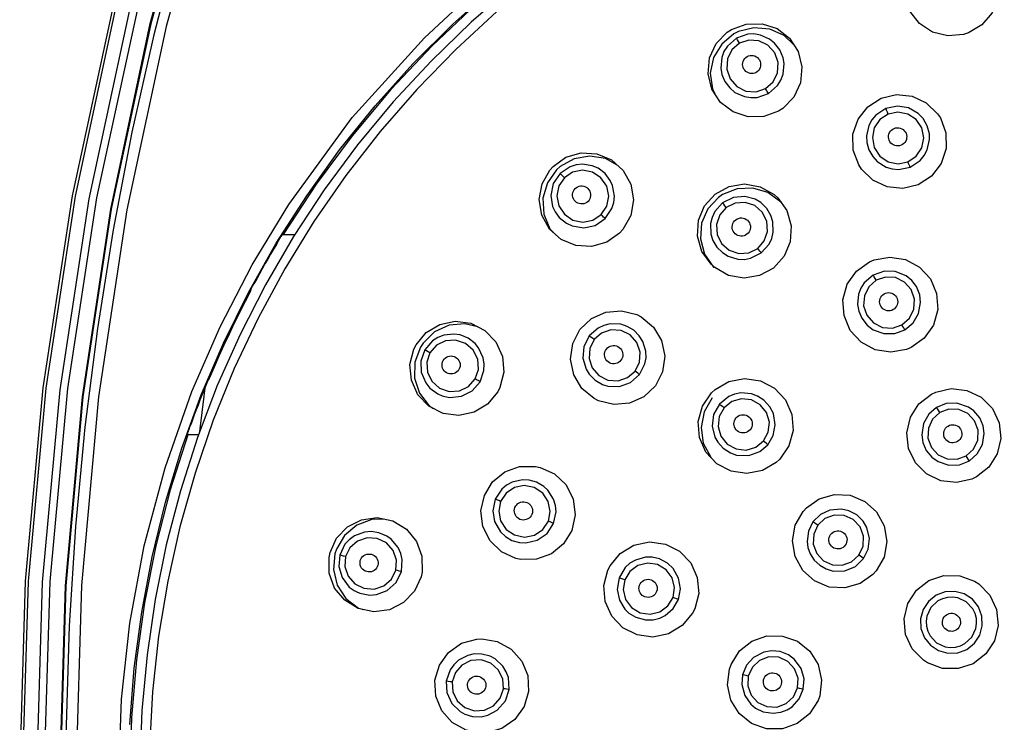
# Model space of a CAD drawing. Units: inches. Extents: x 2.2 to 13.7, y 1.5 to 8.
# Drawn here: x 2.2 to 4.1, y 5.8 to 7.2 of the extents above; entities that cross this region are included whole.
import ezdxf

# ---------------------------------------------------------------- set-up
doc = ezdxf.new("R2010")
doc.units = ezdxf.units.IN
doc.header["$MEASUREMENT"] = 0

msp = doc.modelspace()

# ---------------------------------------------------------------- linework, layer by layer
for points in [[(2.4042, 5.7111), (2.4097, 5.8609), (2.4261, 6.0096), (2.4544, 6.1615), (2.4952, 6.3147), (2.5479, 6.4646), (2.603, 6.5911), (2.6663, 6.7133), (2.7379, 6.8313), (2.8623, 7.0018), (3.0038, 7.1586), (3.1067, 7.2547), (3.2158, 7.3434), (3.3311, 7.4245), (3.449, 7.496), (3.5712, 7.5593), (3.6977, 7.6144), (3.8476, 7.6671), (4.0008, 7.708), (4.1527, 7.7362), (4.3014, 7.7527), (4.4512, 7.7581)], [(2.4966, 3.8339), (2.394, 4.201), (2.3137, 4.5736), (2.2562, 4.9505), (2.2216, 5.3301), (2.21, 5.7111), (2.2216, 6.0921), (2.2562, 6.4718), (2.3137, 6.8486), (2.394, 7.2213), (2.4966, 7.5884)], [(2.5021, 3.8356), (2.3995, 4.2024), (2.3193, 4.5747), (2.2619, 4.9512), (2.2273, 5.3304), (2.2158, 5.7111), (2.2273, 6.0918), (2.2619, 6.4711), (2.3194, 6.8476), (2.3995, 7.2199), (2.5021, 7.5867)], [(2.5285, 3.8438), (2.4263, 4.209), (2.3465, 4.5797), (2.2893, 4.9545), (2.2549, 5.3321), (2.2434, 5.7111), (2.2549, 6.0901), (2.2893, 6.4677), (2.3465, 6.8426), (2.4264, 7.2132), (2.5285, 7.5784)], [(2.5418, 7.5742), (2.4404, 7.2119), (2.361, 6.8445), (2.3036, 6.4702), (2.2689, 6.0916), (2.2573, 5.7111), (2.2689, 5.3307), (2.3036, 4.952), (2.361, 4.5777), (2.4403, 4.2103), (2.5417, 3.848)], [(2.5654, 3.8773), (2.4662, 4.2361), (2.3887, 4.6002), (2.3332, 4.9683), (2.2997, 5.339), (2.2886, 5.7111), (2.2997, 6.0832), (2.3332, 6.454), (2.3887, 6.8221), (2.4662, 7.1862), (2.5654, 7.545)], [(2.5661, 7.5448), (2.467, 7.186), (2.3895, 6.8219), (2.3339, 6.4539), (2.3005, 6.0832), (2.2893, 5.7111), (2.3005, 5.3391), (2.3339, 4.9683), (2.3895, 4.6003), (2.467, 4.2362), (2.5661, 3.8775)], [(2.5767, 7.5415), (2.5219, 7.3538), (2.4731, 7.1644), (2.4303, 6.9735), (2.3935, 6.7815), (2.3627, 6.5883), (2.3381, 6.3943), (2.3196, 6.1996), (2.3073, 6.0044), (2.3012, 5.8089), (2.3012, 5.6133), (2.3073, 5.4179), (2.3196, 5.2227), (2.3381, 5.028), (2.3627, 4.8339), (2.3935, 4.6408), (2.4303, 4.4487), (2.4731, 4.2579), (2.5219, 4.0685), (2.5767, 3.8807)], [(2.5955, 7.5357), (2.4972, 7.1806), (2.4204, 6.8207), (2.3649, 6.4542), (2.3312, 6.0835), (2.32, 5.7111), (2.3312, 5.3387), (2.3649, 4.968), (2.4204, 4.6015), (2.4972, 4.2416), (2.5955, 3.8865)], [(3.3896, 7.4355), (3.2908, 7.3707), (3.1959, 7.3001), (3.1053, 7.2241), (3.0193, 7.143), (2.9382, 7.057), (2.8622, 6.9664), (2.7917, 6.8715), (2.7268, 6.7727)], [(4.0138, 7.3435), (4.0446, 7.3464), (4.0747, 7.3389), (4.1005, 7.322), (4.1194, 7.2974), (4.1291, 7.2679), (4.1285, 7.2368), (4.1175, 7.2076), (4.0975, 7.1838), (4.0709, 7.168), (4.0617, 7.165), (4.0308, 7.1621), (4.0008, 7.1695), (3.9749, 7.1864), (3.956, 7.211), (3.9463, 7.2406), (3.947, 7.2717), (3.9579, 7.3008), (3.9779, 7.3247), (4.0046, 7.3405), (4.0138, 7.3435)], [(2.4263, 5.8109), (2.4348, 5.9214), (2.4493, 6.0312), (2.4698, 6.14), (2.4961, 6.2476), (2.5283, 6.3535), (2.5663, 6.4576), (2.6099, 6.5594), (2.659, 6.6587), (2.7134, 6.7552), (2.773, 6.8485), (2.8376, 6.9385), (2.907, 7.0247), (2.9811, 7.1071), (3.0595, 7.1853), (3.1421, 7.2591)], [(3.1786, 7.2609), (3.0958, 7.1891), (3.0171, 7.1129), (2.9427, 7.0325), (2.8728, 6.9481), (2.8076, 6.8601), (2.7474, 6.7686), (2.6921, 6.674), (2.6422, 6.5765), (2.5976, 6.4764), (2.5586, 6.374), (2.5252, 6.2697), (2.4976, 6.1637), (2.4758, 6.0563), (2.4599, 5.9479), (2.4499, 5.8388), (2.446, 5.7294)], [(3.1459, 7.21), (3.0653, 7.1358), (2.9889, 7.0573), (2.9169, 6.9747), (2.8497, 6.8882), (2.7872, 6.7982), (2.7299, 6.7049), (2.6778, 6.6086), (2.631, 6.5095), (2.5898, 6.408), (2.5542, 6.3045), (2.5244, 6.199), (2.5005, 6.0922), (2.4824, 5.9841), (2.4704, 5.8753), (2.4644, 5.7659)], [(3.6062, 7.1747), (3.6352, 7.1854), (3.6662, 7.186), (3.6956, 7.1764), (3.7202, 7.1575), (3.7372, 7.1315), (3.7446, 7.1012), (3.7416, 7.0702), (3.7284, 7.0421), (3.7068, 7.0199), (3.6986, 7.0146), (3.6696, 7.0038), (3.6387, 7.0032), (3.6093, 7.0129), (3.5847, 7.0318), (3.5677, 7.0578), (3.5603, 7.088), (3.5633, 7.119), (3.5764, 7.1472), (3.5981, 7.1694), (3.6062, 7.1747)], [(3.7286, 7.1447), (3.7097, 7.1627), (3.6813, 7.1755), (3.6501, 7.1783), (3.6199, 7.1705), (3.6112, 7.1661), (3.5872, 7.1462), (3.5711, 7.1195), (3.5647, 7.0891), (3.5688, 7.0581), (3.5733, 7.0492)], [(3.6787, 7.0492), (3.6964, 7.0647), (3.703, 7.0751), (3.7075, 7.087), (3.7094, 7.1083), (3.7076, 7.119), (3.7012, 7.1346), (3.6906, 7.1482), (3.6809, 7.1559), (3.6631, 7.1639), (3.6504, 7.1659), (3.6383, 7.1654), (3.616, 7.1578)], [(3.616, 7.1578), (3.5982, 7.1423), (3.5916, 7.1318), (3.5871, 7.12), (3.5852, 7.0991), (3.5875, 7.0862), (3.5935, 7.0724), (3.6028, 7.06), (3.6131, 7.0514), (3.6315, 7.0431), (3.6441, 7.0411), (3.6564, 7.0416), (3.6787, 7.0492)], [(3.6219, 7.1476), (3.6072, 7.1347), (3.5984, 7.117), (3.5971, 7.0972), (3.6035, 7.0781), (3.6166, 7.0629), (3.6346, 7.0539), (3.6545, 7.0525), (3.6731, 7.0588)], [(3.6219, 7.1476), (3.6198, 7.1512), (3.6178, 7.1545), (3.6165, 7.1568), (3.616, 7.1578)], [(3.6731, 7.0588), (3.6879, 7.0718), (3.6966, 7.0898), (3.6978, 7.1098), (3.6912, 7.1288), (3.6779, 7.1438), (3.66, 7.1526), (3.6403, 7.1538), (3.6219, 7.1476)], [(3.6548, 7.0906), (3.652, 7.0893), (3.649, 7.0885), (3.6459, 7.0883), (3.6428, 7.0885), (3.6399, 7.0894), (3.6371, 7.0907), (3.6345, 7.0925), (3.6323, 7.0947), (3.6306, 7.0972), (3.6292, 7.1001), (3.6284, 7.1031), (3.6281, 7.1061), (3.6284, 7.1092), (3.6292, 7.1122), (3.6305, 7.115), (3.6322, 7.1175), (3.6344, 7.1197), (3.6369, 7.1215), (3.6397, 7.1228), (3.6427, 7.1236), (3.6458, 7.1238), (3.6488, 7.1236), (3.6518, 7.1228), (3.6546, 7.1214), (3.6571, 7.1196), (3.6593, 7.1174), (3.6611, 7.1149), (3.6624, 7.1121), (3.6633, 7.1091), (3.6635, 7.106), (3.6633, 7.1029), (3.6625, 7.0999), (3.6612, 7.0971), (3.6595, 7.0946), (3.6573, 7.0924), (3.6548, 7.0906)], [(3.6786, 7.0492), (3.6778, 7.0508), (3.6764, 7.0531), (3.6748, 7.0559), (3.6731, 7.0588)], [(3.8559, 6.9089), (3.8451, 6.938), (3.8446, 6.9691), (3.8545, 6.9986), (3.8735, 7.0232), (3.8996, 7.04), (3.9297, 7.0472), (3.9604, 7.0442), (3.9885, 7.0311), (4.0107, 7.0094), (4.016, 7.0013), (4.0268, 6.9721), (4.0273, 6.941), (4.0174, 6.9115), (3.9984, 6.8869), (3.9723, 6.8701), (3.9422, 6.8629), (3.9115, 6.866), (3.8834, 6.879), (3.8612, 6.9007), (3.8559, 6.9089)], [(3.9091, 7.0198), (3.8895, 7.0068), (3.8817, 6.9974), (3.8757, 6.9863), (3.8711, 6.9661), (3.8717, 6.953), (3.8758, 6.9386), (3.8833, 6.9253), (3.8923, 6.9155), (3.9094, 6.9049), (3.9215, 6.9013), (3.9338, 6.9002), (3.9567, 6.9049)], [(3.9567, 6.9049), (3.9763, 6.9178), (3.9842, 6.9273), (3.9902, 6.9384), (3.9948, 6.9589), (3.9944, 6.9699), (3.9901, 6.986), (3.982, 7.0001), (3.9728, 7.0098), (3.9535, 7.0209), (3.932, 7.0245), (3.9091, 7.0198)], [(3.9136, 7.0089), (3.9121, 7.0127), (3.9106, 7.0163), (3.9096, 7.0187), (3.9091, 7.0198)], [(3.9524, 6.9152), (3.9687, 6.9262), (3.9797, 6.9426), (3.9834, 6.9621), (3.9795, 6.9815), (3.9684, 6.998), (3.952, 7.0089), (3.9327, 7.0127), (3.9136, 7.0089)], [(3.9136, 7.0089), (3.8975, 6.9981), (3.8865, 6.9818), (3.8826, 6.9625), (3.8864, 6.943), (3.8974, 6.9264), (3.9138, 6.9153), (3.9332, 6.9114), (3.9524, 6.9152)], [(3.9391, 6.9475), (3.9361, 6.9466), (3.933, 6.9462), (3.9299, 6.9463), (3.9268, 6.947), (3.924, 6.9482), (3.9213, 6.9499), (3.919, 6.952), (3.9171, 6.9545), (3.9157, 6.9573), (3.9147, 6.9603), (3.9143, 6.9634), (3.9144, 6.9665), (3.9151, 6.9696), (3.9163, 6.9725), (3.918, 6.9751), (3.9201, 6.9774), (3.9226, 6.9793), (3.9253, 6.9808), (3.9283, 6.9817), (3.9314, 6.9821), (3.9345, 6.9819), (3.9375, 6.9813), (3.9404, 6.9801), (3.943, 6.9784), (3.9453, 6.9762), (3.9473, 6.9738), (3.9487, 6.971), (3.9496, 6.968), (3.9501, 6.9649), (3.9499, 6.9617), (3.9493, 6.9587), (3.9481, 6.9558), (3.9464, 6.9532), (3.9443, 6.9509), (3.9418, 6.949), (3.9391, 6.9475)], [(3.2562, 6.9061), (3.2815, 6.924), (3.3112, 6.9326), (3.3421, 6.9309), (3.3707, 6.919), (3.3939, 6.8983), (3.4089, 6.871), (3.414, 6.8403), (3.4086, 6.8096), (3.3934, 6.7826), (3.3869, 6.7754), (3.3617, 6.7575), (3.332, 6.7489), (3.3011, 6.7506), (3.2724, 6.7625), (3.2493, 6.7832), (3.2343, 6.8105), (3.2292, 6.8412), (3.2346, 6.8719), (3.2498, 6.8989), (3.2562, 6.9061)], [(3.3822, 6.9088), (3.3593, 6.9213), (3.3285, 6.9264), (3.2977, 6.9209), (3.2705, 6.9057), (3.2632, 6.8991), (3.2452, 6.8737), (3.2365, 6.8438), (3.2383, 6.8127), (3.2502, 6.7839), (3.2569, 6.7764)], [(3.9567, 6.9049), (3.9561, 6.9064), (3.9551, 6.909), (3.9538, 6.9121), (3.9524, 6.9152)], [(3.3586, 6.8037), (3.3718, 6.8232), (3.3755, 6.835), (3.3768, 6.8476), (3.3731, 6.8687), (3.3686, 6.8785), (3.3583, 6.892), (3.3446, 6.9024), (3.3332, 6.9073), (3.314, 6.9104), (3.3014, 6.9091), (3.2896, 6.9055), (3.27, 6.8923)], [(3.3508, 6.8115), (3.3617, 6.8279), (3.3655, 6.8475), (3.3615, 6.8671), (3.3502, 6.8838), (3.3335, 6.8949), (3.3139, 6.8987), (3.2945, 6.8948), (3.2784, 6.884)], [(3.27, 6.8923), (3.2568, 6.8727), (3.2519, 6.8487), (3.2555, 6.8277), (3.2603, 6.8171), (3.2684, 6.806), (3.2825, 6.7945), (3.2937, 6.7892), (3.3167, 6.7856), (3.3389, 6.7904), (3.3586, 6.8037)], [(3.2784, 6.884), (3.2675, 6.8678), (3.2636, 6.8484), (3.2675, 6.8289), (3.2785, 6.8121), (3.2952, 6.8008), (3.3148, 6.7968), (3.3344, 6.8006), (3.3508, 6.8115)], [(3.2784, 6.884), (3.2754, 6.8869), (3.2727, 6.8897), (3.2708, 6.8916), (3.27, 6.8923)], [(3.3249, 6.8375), (3.3225, 6.8355), (3.3198, 6.834), (3.3169, 6.8329), (3.3139, 6.8324), (3.3108, 6.8324), (3.3077, 6.833), (3.3048, 6.834), (3.3022, 6.8356), (3.2998, 6.8376), (3.2978, 6.84), (3.2962, 6.8427), (3.2951, 6.8456), (3.2946, 6.8486), (3.2946, 6.8517), (3.2951, 6.8548), (3.2961, 6.8577), (3.2977, 6.8603), (3.2996, 6.8627), (3.302, 6.8647), (3.3047, 6.8662), (3.3076, 6.8672), (3.3106, 6.8678), (3.3137, 6.8677), (3.3167, 6.8672), (3.3197, 6.8661), (3.3223, 6.8646), (3.3247, 6.8626), (3.3267, 6.8602), (3.3283, 6.8575), (3.3294, 6.8546), (3.3299, 6.8515), (3.3299, 6.8484), (3.3294, 6.8454), (3.3284, 6.8425), (3.3268, 6.8398), (3.3249, 6.8375)], [(3.5662, 6.714), (3.5482, 6.7394), (3.5397, 6.7693), (3.5416, 6.8003), (3.5536, 6.8289), (3.5744, 6.8519), (3.6016, 6.8667), (3.6321, 6.8717), (3.6626, 6.8663), (3.6897, 6.8511), (3.6969, 6.8446), (3.7149, 6.8193), (3.7234, 6.7894), (3.7215, 6.7583), (3.7095, 6.7297), (3.6887, 6.7067), (3.6615, 6.6919), (3.631, 6.6869), (3.6005, 6.6923), (3.5734, 6.7075), (3.5662, 6.714)], [(3.7025, 6.8367), (3.6778, 6.8548), (3.6483, 6.8637), (3.6174, 6.8624), (3.5888, 6.8509), (3.5808, 6.8454)], [(3.5808, 6.8454), (3.5599, 6.8228), (3.5475, 6.7946), (3.5452, 6.7638), (3.5533, 6.7341), (3.5707, 6.7086), (3.5715, 6.7081)], [(3.6646, 6.7362), (3.6801, 6.7538), (3.6853, 6.7649), (3.6882, 6.7773), (3.6876, 6.7973), (3.6836, 6.81), (3.6759, 6.8232), (3.6639, 6.8351), (3.6529, 6.8417), (3.6327, 6.8473), (3.61, 6.8454), (3.5889, 6.8349)], [(3.5889, 6.8349), (3.5733, 6.8173), (3.5682, 6.8061), (3.5653, 6.7939), (3.5661, 6.7732), (3.57, 6.7607), (3.5777, 6.7479), (3.5884, 6.7369), (3.5996, 6.7299), (3.6189, 6.724), (3.6315, 6.7236), (3.6436, 6.7258), (3.6646, 6.7362)], [(3.5961, 6.8256), (3.5833, 6.811), (3.5769, 6.7924), (3.5781, 6.7727), (3.5868, 6.7549), (3.6017, 6.7417), (3.6205, 6.7352), (3.6402, 6.7365), (3.6578, 6.7451)], [(3.5961, 6.8256), (3.5935, 6.8288), (3.5912, 6.8319), (3.5896, 6.834), (3.5889, 6.8349)], [(3.6578, 6.7451), (3.6707, 6.7599), (3.677, 6.7786), (3.6756, 6.7984), (3.6667, 6.8162), (3.6518, 6.8292), (3.6331, 6.8355), (3.6135, 6.8342), (3.5961, 6.8256)], [(3.3586, 6.8037), (3.3574, 6.8049), (3.3555, 6.8068), (3.3532, 6.8092), (3.3508, 6.8115)], [(3.6365, 6.7729), (3.6339, 6.7712), (3.631, 6.77), (3.628, 6.7693), (3.6248, 6.7692), (3.6218, 6.7696), (3.6188, 6.7706), (3.616, 6.772), (3.6135, 6.7739), (3.6114, 6.7762), (3.6097, 6.7789), (3.6085, 6.7818), (3.6078, 6.7848), (3.6077, 6.788), (3.6081, 6.791), (3.609, 6.794), (3.6104, 6.7968), (3.6123, 6.7993), (3.6146, 6.8014), (3.6172, 6.8031), (3.6201, 6.8042), (3.6232, 6.8049), (3.6263, 6.805), (3.6294, 6.8046), (3.6324, 6.8037), (3.6351, 6.8022), (3.6376, 6.8003), (3.6397, 6.798), (3.6414, 6.7954), (3.6426, 6.7925), (3.6433, 6.7894), (3.6435, 6.7863), (3.6431, 6.7832), (3.6421, 6.7802), (3.6407, 6.7774), (3.6388, 6.775), (3.6365, 6.7729)], [(2.7135, 6.7531), (2.7185, 6.7614), (2.7224, 6.7676), (2.7249, 6.7715), (2.7256, 6.7725), (2.7258, 6.7728)], [(2.7258, 6.7728), (2.7268, 6.7727)], [(2.7268, 6.7728), (2.7499, 6.7728)], [(2.7135, 6.7531), (2.7078, 6.7436), (2.7022, 6.734), (2.6966, 6.7244), (2.6911, 6.7148), (2.6856, 6.7052), (2.6802, 6.6955), (2.6749, 6.6858), (2.6696, 6.676)], [(3.6646, 6.7362), (3.6636, 6.7376), (3.6619, 6.7397), (3.6599, 6.7424), (3.6578, 6.7451)], [(3.9498, 6.5471), (3.919, 6.5415), (3.8881, 6.5464), (3.8605, 6.5612), (3.8393, 6.5844), (3.827, 6.6133), (3.825, 6.6446), (3.8335, 6.6748), (3.8515, 6.7005), (3.877, 6.7188), (3.8859, 6.7226), (3.9168, 6.7282), (3.9477, 6.7234), (3.9753, 6.7085), (3.9964, 6.6854), (4.0087, 6.6565), (4.0108, 6.6251), (4.0023, 6.5949), (3.9843, 6.5692), (3.9588, 6.5509), (3.9498, 6.5471)], [(3.8844, 6.6929), (3.8666, 6.6775), (3.86, 6.6671), (3.8556, 6.6554), (3.8536, 6.6349), (3.856, 6.622), (3.8618, 6.6083), (3.8726, 6.5946), (3.8845, 6.5856), (3.9053, 6.5781), (3.9267, 6.5783), (3.9464, 6.5855)], [(3.8902, 6.6828), (3.8756, 6.67), (3.8669, 6.6524), (3.8655, 6.6328), (3.8718, 6.614), (3.8848, 6.5991), (3.9025, 6.5903), (3.9222, 6.589), (3.9407, 6.5953)], [(3.9464, 6.5855), (3.9625, 6.5989), (3.9733, 6.6173), (3.9772, 6.6391), (3.9755, 6.6539), (3.9689, 6.6702), (3.9598, 6.6823), (3.9491, 6.6911), (3.9273, 6.7), (3.9066, 6.7006), (3.8844, 6.6929)], [(3.8902, 6.6828), (3.8882, 6.6863), (3.8863, 6.6896), (3.885, 6.6919), (3.8844, 6.6929)], [(3.9407, 6.5953), (3.9554, 6.6082), (3.9641, 6.6259), (3.9654, 6.6456), (3.959, 6.6643), (3.9459, 6.6792), (3.9282, 6.6878), (3.9086, 6.6891), (3.8902, 6.6828)], [(2.6634, 6.6643), (2.6638, 6.6651), (2.665, 6.6675), (2.6668, 6.6708), (2.6681, 6.6734), (2.6696, 6.676)], [(2.6635, 6.6623), (2.6634, 6.6643)], [(2.6635, 6.6623), (2.6524, 6.6412), (2.6416, 6.62), (2.631, 6.5986), (2.6207, 6.5771), (2.6107, 6.5555), (2.6009, 6.5338), (2.5913, 6.512), (2.582, 6.49)], [(3.9235, 6.6251), (3.9207, 6.6237), (3.9177, 6.623), (3.9146, 6.6227), (3.9115, 6.623), (3.9085, 6.6238), (3.9057, 6.6251), (3.9031, 6.6269), (3.9009, 6.6291), (3.8991, 6.6317), (3.8978, 6.6345), (3.897, 6.6375), (3.8967, 6.6406), (3.897, 6.6437), (3.8978, 6.6467), (3.8991, 6.6495), (3.9009, 6.6521), (3.9031, 6.6543), (3.9056, 6.6561), (3.9085, 6.6574), (3.9115, 6.6582), (3.9146, 6.6585), (3.9177, 6.6582), (3.9207, 6.6574), (3.9235, 6.6561), (3.926, 6.6543), (3.9282, 6.652), (3.93, 6.6495), (3.9314, 6.6467), (3.9322, 6.6436), (3.9325, 6.6405), (3.9322, 6.6374), (3.9314, 6.6344), (3.9301, 6.6316), (3.9283, 6.629), (3.9261, 6.6268), (3.9235, 6.6251)], [(3.3368, 6.4507), (3.3129, 6.4706), (3.2969, 6.4973), (3.2907, 6.5278), (3.2949, 6.5585), (3.309, 6.5861), (3.3315, 6.6075), (3.3597, 6.6202), (3.3905, 6.6229), (3.4205, 6.6152), (3.4292, 6.6108), (3.4531, 6.5909), (3.4691, 6.5643), (3.4754, 6.5338), (3.4711, 6.503), (3.457, 6.4754), (3.4346, 6.4541), (3.4064, 6.4414), (3.3755, 6.4387), (3.3455, 6.4463), (3.3368, 6.4507)], [(2.9877, 6.5561), (3.0074, 6.5799), (3.0339, 6.5959), (3.0642, 6.6022), (3.0949, 6.5982), (3.1227, 6.5842), (3.1442, 6.5617), (3.1571, 6.5333), (3.1598, 6.5024), (3.1521, 6.4723), (3.1477, 6.4637), (3.128, 6.4399), (3.1015, 6.4239), (3.0712, 6.4176), (3.0405, 6.4216), (3.0127, 6.4356), (2.9912, 6.4581), (2.9783, 6.4864), (2.9756, 6.5174), (2.9833, 6.5475), (2.9877, 6.5561)], [(3.1086, 6.5913), (3.0833, 6.5975), (3.0522, 6.5944), (3.0239, 6.5812), (3.0015, 6.5593), (2.9962, 6.5512), (2.9854, 6.5219), (2.9848, 6.4908), (2.9945, 6.4612), (3.0135, 6.4365), (3.0219, 6.431)], [(3.4261, 6.4977), (3.4366, 6.5187), (3.4387, 6.5308), (3.4383, 6.5435), (3.4325, 6.5627), (3.4254, 6.5739), (3.4145, 6.5847), (3.4016, 6.5923), (3.3892, 6.5963), (3.3685, 6.597), (3.3562, 6.5941), (3.345, 6.589), (3.3274, 6.5734)], [(3.9464, 6.5855), (3.9455, 6.5869), (3.9442, 6.5893), (3.9425, 6.5922), (3.9407, 6.5953)], [(3.1131, 6.4837), (3.1207, 6.5059), (3.1213, 6.5183), (3.1192, 6.5308), (3.1102, 6.5502), (3.1033, 6.5586), (3.0899, 6.5689), (3.074, 6.5754), (3.0617, 6.5772), (3.0423, 6.5752), (3.0305, 6.5707), (3.0201, 6.5641), (3.0046, 6.5463)], [(3.3274, 6.5734), (3.3169, 6.5523), (3.315, 6.5296), (3.321, 6.5085), (3.3272, 6.4985), (3.3388, 6.4866), (3.3532, 6.4783), (3.364, 6.4749), (3.3869, 6.4744), (3.4084, 6.4821), (3.4261, 6.4977)], [(3.3368, 6.5663), (3.3335, 6.5688), (3.3304, 6.5711), (3.3283, 6.5727), (3.3274, 6.5734)], [(3.4172, 6.5045), (3.4258, 6.5221), (3.4271, 6.5418), (3.4206, 6.5606), (3.4075, 6.5755), (3.3896, 6.5842), (3.3699, 6.5854), (3.3514, 6.5791), (3.3368, 6.5663)], [(3.1035, 6.4892), (3.1098, 6.5079), (3.1084, 6.5278), (3.0994, 6.5457), (3.0842, 6.5589), (3.0652, 6.5652), (3.0453, 6.5639), (3.0276, 6.5551), (3.0148, 6.5405)], [(3.3368, 6.5663), (3.3282, 6.5488), (3.3268, 6.5293), (3.3331, 6.5106), (3.3462, 6.4956), (3.3639, 6.4867), (3.3837, 6.4853), (3.4025, 6.4917), (3.4172, 6.5045)], [(3.3895, 6.5258), (3.3874, 6.5235), (3.3849, 6.5216), (3.3821, 6.5202), (3.3792, 6.5193), (3.3761, 6.5189), (3.3729, 6.519), (3.3699, 6.5197), (3.367, 6.5209), (3.3643, 6.5226), (3.362, 6.5247), (3.3601, 6.5272), (3.3587, 6.53), (3.3577, 6.5329), (3.3573, 6.536), (3.3574, 6.5392), (3.3581, 6.5422), (3.3593, 6.5451), (3.3609, 6.5477), (3.363, 6.55), (3.3655, 6.5519), (3.3683, 6.5533), (3.3713, 6.5543), (3.3744, 6.5546), (3.3775, 6.5545), (3.3806, 6.5538), (3.3834, 6.5526), (3.3861, 6.5509), (3.3884, 6.5488), (3.3903, 6.5463), (3.3918, 6.5436), (3.3927, 6.5406), (3.3931, 6.5375), (3.393, 6.5344), (3.3923, 6.5313), (3.3912, 6.5284), (3.3895, 6.5258)], [(3.0046, 6.5463), (2.9969, 6.5241), (2.9977, 6.5023), (3.0064, 6.4814), (3.0147, 6.4711), (3.0304, 6.4597), (3.039, 6.456), (3.0442, 6.4545), (3.0541, 6.4529), (3.0769, 6.4552), (3.0975, 6.4658), (3.1131, 6.4837)], [(3.0148, 6.5405), (3.0111, 6.5425), (3.0078, 6.5445), (3.0055, 6.5458), (3.0046, 6.5463)], [(3.0148, 6.5405), (3.0085, 6.522), (3.0097, 6.5023), (3.0185, 6.4844), (3.0335, 6.4711), (3.0526, 6.4645), (3.0726, 6.4657), (3.0905, 6.4744), (3.1035, 6.4892)], [(3.0717, 6.5076), (3.0699, 6.505), (3.0678, 6.5029), (3.0652, 6.5011), (3.0624, 6.4998), (3.0594, 6.4991), (3.0564, 6.4988), (3.0533, 6.4991), (3.0503, 6.4999), (3.0474, 6.5012), (3.0449, 6.503), (3.0427, 6.5052), (3.0409, 6.5077), (3.0396, 6.5105), (3.0388, 6.5135), (3.0385, 6.5166), (3.0387, 6.5196), (3.0395, 6.5226), (3.0408, 6.5254), (3.0426, 6.5279), (3.0448, 6.5301), (3.0473, 6.5318), (3.0501, 6.5331), (3.0531, 6.5339), (3.0562, 6.5342), (3.0593, 6.5339), (3.0623, 6.5331), (3.0651, 6.5318), (3.0676, 6.53), (3.0698, 6.5278), (3.0716, 6.5253), (3.073, 6.5225), (3.0738, 6.5195), (3.074, 6.5164), (3.0738, 6.5133), (3.073, 6.5104), (3.0717, 6.5076)], [(2.582, 6.49), (2.5801, 6.4881)], [(3.4261, 6.4977), (3.4248, 6.4987), (3.4226, 6.5004), (3.4199, 6.5024), (3.4172, 6.5045)], [(3.6941, 6.3252), (3.6671, 6.3094), (3.6364, 6.3034), (3.6054, 6.3079), (3.5776, 6.3224), (3.5561, 6.3454), (3.5435, 6.3741), (3.5411, 6.4054), (3.5493, 6.4358), (3.5669, 6.4616), (3.5741, 6.4683), (3.6011, 6.4841), (3.6319, 6.4901), (3.6629, 6.4856), (3.6906, 6.4711), (3.7121, 6.4481), (3.7247, 6.4194), (3.7271, 6.388), (3.719, 6.3577), (3.7013, 6.3319), (3.6941, 6.3252)], [(2.5751, 6.4763), (2.5712, 6.4667), (2.5674, 6.4571), (2.5636, 6.4475), (2.5599, 6.4379), (2.5562, 6.4283), (2.5526, 6.4186), (2.549, 6.4089), (2.5455, 6.3992)], [(2.5731, 6.4712), (2.571, 6.4551), (2.5633, 6.3912), (2.5627, 6.3851)], [(2.5801, 6.4881), (2.5798, 6.4874), (2.579, 6.4856), (2.5778, 6.4828), (2.5763, 6.4792), (2.5751, 6.4763)], [(3.1131, 6.4837), (3.1116, 6.4846), (3.1092, 6.4859), (3.1064, 6.4876), (3.1035, 6.4892)], [(3.5684, 6.4519), (3.5525, 6.4248), (3.5465, 6.3941), (3.551, 6.363), (3.5655, 6.3353)], [(3.6777, 6.3601), (3.6883, 6.3782), (3.6922, 6.3992), (3.6885, 6.421), (3.6817, 6.4343), (3.67, 6.4474), (3.6575, 6.4555), (3.6453, 6.46), (3.6247, 6.4617), (3.6123, 6.4593), (3.601, 6.4546), (3.5827, 6.4398)], [(4.0779, 6.2926), (4.0477, 6.2857), (4.0169, 6.2892), (3.989, 6.3027), (3.9671, 6.3247), (3.9537, 6.3527), (3.9503, 6.3836), (3.9574, 6.4138), (3.9741, 6.44), (3.9985, 6.4591), (4.0072, 6.4633), (4.0374, 6.4702), (4.0682, 6.4667), (4.0962, 6.4532), (4.1181, 6.4312), (4.1314, 6.4032), (4.1348, 6.3723), (4.1277, 6.3421), (4.1111, 6.3159), (4.0867, 6.2968), (4.0779, 6.2926)], [(3.5827, 6.4398), (3.5713, 6.4193), (3.5684, 6.3961), (3.5737, 6.3749), (3.5793, 6.3649), (3.5897, 6.3533), (3.6045, 6.3438), (3.6158, 6.3398), (3.6402, 6.3389), (3.6616, 6.3465), (3.6777, 6.3601)], [(3.5917, 6.4323), (3.5824, 6.4153), (3.5802, 6.3958), (3.5856, 6.3769), (3.5979, 6.3614), (3.6152, 6.3518), (3.6349, 6.3496), (3.6539, 6.3552), (3.6691, 6.3674)], [(3.5917, 6.4323), (3.5886, 6.4349), (3.5857, 6.4373), (3.5837, 6.4391), (3.5827, 6.4398)], [(3.6691, 6.3674), (3.6785, 6.3845), (3.6806, 6.4042), (3.6751, 6.4231), (3.6626, 6.4385), (3.6453, 6.448), (3.6257, 6.45), (3.6069, 6.4445), (3.5917, 6.4323)], [(4.0087, 6.4332), (3.9933, 6.4197), (3.9832, 6.4018), (3.9795, 6.3795), (3.9816, 6.3647), (3.9885, 6.3487), (3.9995, 6.3354), (4.0116, 6.3268), (4.0326, 6.3199), (4.0536, 6.3207), (4.0729, 6.3284)], [(4.0729, 6.3284), (4.0885, 6.342), (4.0988, 6.3604), (4.1022, 6.3822), (4.1, 6.3969), (4.0932, 6.4128), (4.0818, 6.4265), (4.0713, 6.434), (4.0482, 6.4417), (4.0272, 6.4407), (4.0087, 6.4332)], [(4.0149, 6.4232), (4.0128, 6.4266), (4.0108, 6.4298), (4.0094, 6.4321), (4.0087, 6.4332)], [(3.6428, 6.3895), (3.6406, 6.3873), (3.638, 6.3855), (3.6352, 6.3842), (3.6322, 6.3834), (3.6291, 6.3831), (3.626, 6.3834), (3.623, 6.3842), (3.6202, 6.3855), (3.6176, 6.3873), (3.6154, 6.3895), (3.6136, 6.3921), (3.6123, 6.3949), (3.6115, 6.3979), (3.6112, 6.401), (3.6114, 6.4041), (3.6122, 6.4071), (3.6136, 6.4099), (3.6153, 6.4125), (3.6175, 6.4147), (3.6201, 6.4165), (3.6229, 6.4178), (3.6259, 6.4186), (3.629, 6.4188), (3.6321, 6.4186), (3.6351, 6.4178), (3.638, 6.4164), (3.6405, 6.4146), (3.6427, 6.4124), (3.6445, 6.4099), (3.6459, 6.4071), (3.6467, 6.4041), (3.6469, 6.401), (3.6467, 6.3978), (3.6459, 6.3948), (3.6446, 6.392), (3.6428, 6.3895)], [(4.0149, 6.4232), (4.0007, 6.4101), (3.9925, 6.3925), (3.9917, 6.3731), (3.9984, 6.3548), (4.0116, 6.3404), (4.0293, 6.3322), (4.0488, 6.3315), (4.0669, 6.3382)], [(4.0669, 6.3382), (4.0812, 6.3513), (4.0893, 6.369), (4.0901, 6.3885), (4.0833, 6.4068), (4.07, 6.4211), (4.0524, 6.4292), (4.0329, 6.4299), (4.0149, 6.4232)], [(2.5388, 6.3796), (2.5392, 6.381), (2.5397, 6.3827), (2.5405, 6.3851), (2.5424, 6.3906), (2.5439, 6.3948), (2.5455, 6.3992)], [(4.0497, 6.3663), (4.0469, 6.3649), (4.0439, 6.3641), (4.0409, 6.3637), (4.0378, 6.3639), (4.0347, 6.3646), (4.0319, 6.3659), (4.0293, 6.3676), (4.027, 6.3697), (4.0252, 6.3722), (4.0238, 6.375), (4.0229, 6.378), (4.0226, 6.3811), (4.0228, 6.3842), (4.0235, 6.3872), (4.0247, 6.39), (4.0264, 6.3926), (4.0286, 6.3949), (4.0311, 6.3967), (4.0338, 6.3981), (4.0368, 6.399), (4.0399, 6.3993), (4.043, 6.3992), (4.046, 6.3984), (4.0489, 6.3972), (4.0515, 6.3955), (4.0537, 6.3933), (4.0556, 6.3908), (4.057, 6.3881), (4.0578, 6.3851), (4.0582, 6.382), (4.058, 6.3789), (4.0573, 6.3759), (4.056, 6.373), (4.0543, 6.3704), (4.0522, 6.3682), (4.0497, 6.3663)], [(2.5397, 6.3796), (2.5053, 6.2714), (2.4769, 6.1615), (2.4548, 6.0501), (2.4389, 5.9377), (2.4294, 5.8246), (2.4262, 5.7111), (2.4294, 5.5977), (2.4389, 5.4846), (2.4548, 5.3721), (2.4769, 5.2608), (2.5052, 5.1509), (2.5397, 5.0427)], [(2.5397, 6.3796), (2.5388, 6.3796)], [(2.5605, 6.3796), (2.5397, 6.3796)], [(3.6777, 6.3601), (3.6765, 6.3612), (3.6744, 6.3629), (3.6718, 6.3651), (3.6691, 6.3674)], [(4.0729, 6.3284), (4.0721, 6.3297), (4.0707, 6.332), (4.0689, 6.335), (4.0669, 6.3382)], [(3.1833, 6.1371), (3.1551, 6.1501), (3.1327, 6.1717), (3.1188, 6.1996), (3.1149, 6.2304), (3.1215, 6.2607), (3.1376, 6.2871), (3.1616, 6.3067), (3.1907, 6.3173), (3.2217, 6.3176), (3.2312, 6.3156), (3.2594, 6.3026), (3.2818, 6.281), (3.2957, 6.2532), (3.2996, 6.2224), (3.2931, 6.192), (3.2769, 6.1656), (3.2529, 6.1461), (3.2239, 6.1355), (3.1929, 6.1351), (3.1833, 6.1371)], [(3.2574, 6.2056), (3.2621, 6.2285), (3.261, 6.2408), (3.2574, 6.2529), (3.2461, 6.2707), (3.2381, 6.2782), (3.2237, 6.2866), (3.2093, 6.2906), (3.1962, 6.2912), (3.176, 6.2866), (3.165, 6.2806), (3.1555, 6.2728), (3.1425, 6.2532)], [(3.2471, 6.2099), (3.2509, 6.2291), (3.247, 6.2485), (3.2359, 6.2649), (3.2193, 6.2759), (3.1999, 6.2797), (3.1805, 6.2758), (3.1642, 6.2648), (3.1534, 6.2487)], [(3.8838, 6.1055), (3.8585, 6.0875), (3.8288, 6.079), (3.7978, 6.0808), (3.7691, 6.0927), (3.7461, 6.1134), (3.7311, 6.1407), (3.7261, 6.1713), (3.7315, 6.2019), (3.7467, 6.229), (3.7532, 6.2361), (3.7785, 6.2541), (3.8082, 6.2626), (3.8392, 6.2609), (3.8678, 6.2489), (3.8909, 6.2282), (3.9059, 6.2009), (3.9109, 6.1703), (3.9055, 6.1397), (3.8903, 6.1127), (3.8838, 6.1055)], [(3.1425, 6.2532), (3.1379, 6.2304), (3.1413, 6.2093), (3.1529, 6.1891), (3.1627, 6.18), (3.1757, 6.1724), (3.1904, 6.1682), (3.2026, 6.1675), (3.2248, 6.1725), (3.2444, 6.1859), (3.2574, 6.2056)], [(3.1534, 6.2487), (3.1496, 6.2503), (3.146, 6.2517), (3.1436, 6.2528), (3.1426, 6.2532)], [(3.1534, 6.2487), (3.1496, 6.2296), (3.1534, 6.2104), (3.1643, 6.1939), (3.1808, 6.1829), (3.2003, 6.1789), (3.2197, 6.1827), (3.2362, 6.1936), (3.2471, 6.2099)], [(3.2148, 6.2233), (3.2134, 6.2205), (3.2115, 6.218), (3.2092, 6.2159), (3.2065, 6.2143), (3.2036, 6.2131), (3.2006, 6.2124), (3.1974, 6.2123), (3.1943, 6.2127), (3.1913, 6.2136), (3.1886, 6.2151), (3.1861, 6.217), (3.184, 6.2193), (3.1823, 6.2219), (3.1811, 6.2248), (3.1804, 6.2278), (3.1802, 6.231), (3.1806, 6.2341), (3.1816, 6.237), (3.183, 6.2398), (3.1849, 6.2423), (3.1872, 6.2444), (3.1898, 6.246), (3.1927, 6.2472), (3.1958, 6.2479), (3.1989, 6.248), (3.202, 6.2476), (3.205, 6.2466), (3.2078, 6.2452), (3.2103, 6.2433), (3.2124, 6.241), (3.2141, 6.2384), (3.2153, 6.2355), (3.216, 6.2324), (3.2161, 6.2293), (3.2157, 6.2262), (3.2148, 6.2233)], [(3.8655, 6.1367), (3.8747, 6.1552), (3.8771, 6.1761), (3.8719, 6.1976), (3.8643, 6.2103), (3.8519, 6.2224), (3.8365, 6.2305), (3.8219, 6.2338), (3.7993, 6.2319), (3.7807, 6.2231), (3.7661, 6.2089)], [(3.8562, 6.1434), (3.8643, 6.161), (3.8651, 6.1804), (3.8584, 6.1987), (3.8451, 6.213), (3.8274, 6.2211), (3.8079, 6.2219), (3.7897, 6.2151), (3.7756, 6.202)], [(2.8188, 6.1485), (2.8317, 6.1766), (2.8532, 6.1989), (2.8808, 6.2129), (2.9115, 6.2169), (2.942, 6.2106), (2.9686, 6.1944), (2.9884, 6.1704), (2.999, 6.1412), (2.9994, 6.1101), (2.9974, 6.1007), (2.9845, 6.0725), (2.963, 6.0503), (2.9354, 6.0363), (2.9047, 6.0323), (2.8742, 6.0386), (2.8476, 6.0547), (2.8278, 6.0788), (2.8172, 6.108), (2.8168, 6.139), (2.8188, 6.1485)], [(2.9266, 6.2138), (2.9005, 6.2132), (2.8713, 6.2022), (2.8473, 6.1821), (2.8314, 6.1552), (2.8284, 6.146), (2.8255, 6.1149), (2.833, 6.0847), (2.85, 6.0586), (2.8747, 6.0396), (2.8843, 6.0365)], [(3.2574, 6.2056), (3.2559, 6.2062), (3.2534, 6.2073), (3.2503, 6.2086), (3.2471, 6.2099)], [(3.7661, 6.2089), (3.7571, 6.1907), (3.7545, 6.1703), (3.7562, 6.1583), (3.7607, 6.1457), (3.7687, 6.1334), (3.7794, 6.1234), (3.7921, 6.1162), (3.8058, 6.1122), (3.8285, 6.1127), (3.8493, 6.1213), (3.8655, 6.1367)], [(3.7756, 6.202), (3.7723, 6.2044), (3.7693, 6.2065), (3.7671, 6.2081), (3.7661, 6.2089)], [(3.7756, 6.202), (3.7675, 6.1845), (3.7667, 6.1651), (3.7734, 6.1468), (3.7866, 6.1325), (3.8043, 6.1243), (3.8237, 6.1235), (3.842, 6.1303), (3.8562, 6.1434)], [(2.9587, 6.111), (2.9604, 6.1345), (2.9577, 6.1465), (2.9524, 6.1581), (2.9387, 6.1745), (2.9299, 6.1808), (2.9143, 6.1873), (2.8995, 6.1895), (2.8863, 6.1884), (2.8667, 6.1811), (2.8564, 6.1737), (2.848, 6.1647), (2.8377, 6.1435)], [(3.8295, 6.1628), (3.8275, 6.1605), (3.8251, 6.1585), (3.8224, 6.157), (3.8194, 6.156), (3.8164, 6.1555), (3.8132, 6.1556), (3.8102, 6.1562), (3.8073, 6.1573), (3.8046, 6.1589), (3.8023, 6.1609), (3.8003, 6.1633), (3.7988, 6.166), (3.7978, 6.169), (3.7973, 6.172), (3.7974, 6.1752), (3.798, 6.1782), (3.7991, 6.1811), (3.8007, 6.1838), (3.8027, 6.1861), (3.8051, 6.1881), (3.8078, 6.1896), (3.8108, 6.1906), (3.8138, 6.1911), (3.8169, 6.191), (3.82, 6.1904), (3.8229, 6.1893), (3.8256, 6.1877), (3.8279, 6.1856), (3.8299, 6.1832), (3.8314, 6.1805), (3.8324, 6.1776), (3.8329, 6.1745), (3.8328, 6.1714), (3.8322, 6.1684), (3.8311, 6.1655), (3.8295, 6.1628)], [(2.948, 6.1139), (2.9493, 6.1336), (2.9428, 6.1524), (2.9295, 6.1674), (2.9114, 6.1762), (2.8914, 6.1774), (2.8725, 6.171), (2.8577, 6.1579), (2.8491, 6.1404)], [(3.5298, 6.0292), (3.5098, 6.0051), (3.4829, 5.989), (3.4523, 5.9826), (3.4212, 5.9868), (3.3932, 6.001), (3.3715, 6.0237), (3.3585, 6.0523), (3.3558, 6.0836), (3.3636, 6.1139), (3.368, 6.1226), (3.388, 6.1467), (3.4148, 6.1629), (3.4455, 6.1693), (3.4766, 6.1651), (3.5046, 6.1509), (3.5263, 6.1282), (3.5392, 6.0996), (3.542, 6.0683), (3.5342, 6.0379), (3.5298, 6.0292)], [(2.8377, 6.1435), (2.8359, 6.1211), (2.8423, 6.0995), (2.8566, 6.0808), (2.866, 6.074), (2.8699, 6.0718), (2.877, 6.0688), (2.8967, 6.065), (2.9099, 6.0661), (2.9307, 6.0739), (2.9484, 6.0898), (2.9587, 6.111)], [(2.8491, 6.1404), (2.845, 6.1415), (2.8413, 6.1425), (2.8387, 6.1432), (2.8377, 6.1435)], [(2.9126, 6.1234), (2.9115, 6.1205), (2.91, 6.1178), (2.908, 6.1155), (2.9056, 6.1135), (2.9029, 6.112), (2.9, 6.1109), (2.897, 6.1104), (2.8938, 6.1104), (2.8908, 6.111), (2.8879, 6.112), (2.8852, 6.1136), (2.8828, 6.1156), (2.8808, 6.1179), (2.8792, 6.1206), (2.8781, 6.1235), (2.8776, 6.1265), (2.8776, 6.1296), (2.8781, 6.1326), (2.8792, 6.1355), (2.8807, 6.1382), (2.8827, 6.1405), (2.8851, 6.1425), (2.8878, 6.144), (2.8907, 6.1451), (2.8937, 6.1456), (2.8969, 6.1456), (2.8999, 6.1451), (2.9029, 6.144), (2.9055, 6.1424), (2.9079, 6.1405), (2.9099, 6.1381), (2.9115, 6.1354), (2.9126, 6.1325), (2.9131, 6.1295), (2.9131, 6.1264), (2.9126, 6.1234)], [(3.8655, 6.1367), (3.8643, 6.1376), (3.8621, 6.1392), (3.8592, 6.1412), (3.8562, 6.1434)], [(2.8491, 6.1404), (2.8478, 6.121), (2.8541, 6.1023), (2.8672, 6.0872), (2.8852, 6.0783), (2.9052, 6.0768), (2.9243, 6.0832), (2.9393, 6.0963), (2.948, 6.1139)], [(3.5024, 6.0564), (3.5061, 6.0771), (3.5026, 6.0981), (3.4917, 6.1173), (3.4807, 6.1275), (3.4653, 6.1358), (3.4508, 6.1392), (3.4377, 6.1392), (3.4179, 6.1337), (3.407, 6.1273), (3.398, 6.119), (3.3859, 6.0989)], [(3.4918, 6.0603), (3.4948, 6.0797), (3.4901, 6.0988), (3.4783, 6.1147), (3.4614, 6.1249), (3.4419, 6.1279), (3.4228, 6.1231), (3.4069, 6.1115), (3.3969, 6.0949)], [(2.9587, 6.111), (2.957, 6.1115), (2.9544, 6.1122), (2.9513, 6.113), (2.948, 6.1139)], [(4.0914, 6.0868), (4.1131, 6.0646), (4.1262, 6.0364), (4.1292, 6.0055), (4.1219, 5.9754), (4.105, 5.9494), (4.0804, 5.9304), (4.051, 5.9207), (4.02, 5.9212), (3.9909, 5.932), (3.9827, 5.9373), (3.961, 5.9595), (3.9479, 5.9876), (3.9449, 6.0185), (3.9522, 6.0487), (3.9691, 6.0747), (3.9937, 6.0936), (4.0231, 6.1034), (4.0541, 6.1028), (4.0832, 6.0921), (4.0914, 6.0868)], [(3.3859, 6.0989), (3.3822, 6.0762), (3.3865, 6.0549), (3.3972, 6.0373), (3.4051, 6.0297), (3.4184, 6.0214), (3.4375, 6.0162), (3.4525, 6.0163), (3.4655, 6.0196), (3.4762, 6.0247), (3.4921, 6.0384), (3.5024, 6.0564)], [(3.3969, 6.0949), (3.3931, 6.0962), (3.3895, 6.0975), (3.387, 6.0985), (3.3859, 6.0989)], [(3.3969, 6.0949), (3.3939, 6.0757), (3.3985, 6.0566), (3.4101, 6.0407), (3.427, 6.0304), (3.4465, 6.0273), (3.4657, 6.0319), (3.4817, 6.0436), (3.4918, 6.0603)], [(3.4595, 6.0721), (3.4582, 6.0693), (3.4564, 6.0667), (3.4542, 6.0645), (3.4517, 6.0627), (3.4488, 6.0614), (3.4458, 6.0606), (3.4427, 6.0603), (3.4396, 6.0606), (3.4366, 6.0614), (3.4338, 6.0627), (3.4312, 6.0645), (3.429, 6.0667), (3.4272, 6.0693), (3.4259, 6.0721), (3.4251, 6.0751), (3.4248, 6.0782), (3.4251, 6.0813), (3.4259, 6.0843), (3.4272, 6.0871), (3.429, 6.0897), (3.4312, 6.0919), (3.4337, 6.0937), (3.4366, 6.095), (3.4396, 6.0958), (3.4427, 6.096), (3.4458, 6.0958), (3.4488, 6.095), (3.4516, 6.0936), (3.4542, 6.0918), (3.4564, 6.0896), (3.4582, 6.0871), (3.4595, 6.0843), (3.4603, 6.0813), (3.4606, 6.0782), (3.4603, 6.0751), (3.4595, 6.0721)], [(3.9926, 6.0527), (3.9821, 6.0368), (3.977, 6.0184), (3.9779, 5.9993), (3.9846, 5.9814), (3.9965, 5.9665), (4.0125, 5.956), (4.0309, 5.9509), (4.05, 5.9518), (4.0678, 5.9585), (4.0828, 5.9704), (4.0932, 5.9864), (4.0983, 6.0048), (4.0974, 6.0239), (4.0907, 6.0417), (4.0788, 6.0567), (4.0628, 6.0672), (4.0444, 6.0722), (4.0254, 6.0713), (4.0075, 6.0646), (3.9926, 6.0527)], [(3.5024, 6.0564), (3.5009, 6.057), (3.4983, 6.0579), (3.4951, 6.0591), (3.4918, 6.0603)], [(4.0777, 5.9825), (4.0856, 5.9993), (4.0871, 6.0092), (4.0866, 6.0193), (4.084, 6.0291), (4.0795, 6.0381), (4.0668, 6.0516), (4.05, 6.0595), (4.04, 6.061), (4.0299, 6.0605), (4.0202, 6.0579), (4.0111, 6.0534), (3.9976, 6.0407)], [(3.9976, 6.0407), (3.9897, 6.0239), (3.9882, 6.0139), (3.9888, 6.0038), (3.9913, 5.9941), (3.9959, 5.985), (4.0086, 5.9715), (4.0253, 5.9636), (4.0353, 5.9621), (4.0454, 5.9627), (4.0552, 5.9652), (4.0642, 5.9698), (4.0777, 5.9825)], [(4.0521, 6.0011), (4.05, 5.9988), (4.0476, 5.9968), (4.0449, 5.9953), (4.042, 5.9943), (4.0389, 5.9938), (4.0359, 5.9939), (4.0328, 5.9945), (4.0299, 5.9956), (4.0273, 5.9972), (4.0249, 5.9992), (4.023, 6.0016), (4.0215, 6.0043), (4.0205, 6.0073), (4.02, 6.0103), (4.0201, 6.0134), (4.0206, 6.0164), (4.0218, 6.0193), (4.0234, 6.022), (4.0254, 6.0243), (4.0278, 6.0262), (4.0305, 6.0278), (4.0334, 6.0288), (4.0365, 6.0292), (4.0396, 6.0292), (4.0426, 6.0286), (4.0455, 6.0275), (4.0481, 6.0259), (4.0505, 6.0239), (4.0524, 6.0215), (4.0539, 6.0188), (4.0549, 6.0158), (4.0554, 6.0128), (4.0554, 6.0097), (4.0548, 6.0066), (4.0537, 6.0038), (4.0521, 6.0011)], [(3.1163, 5.7945), (3.0857, 5.7997), (3.0584, 5.8148), (3.0378, 5.8381), (3.0261, 5.8668), (3.0245, 5.8978), (3.0333, 5.9275), (3.0514, 5.9526), (3.0767, 5.9704), (3.1066, 5.9788), (3.1163, 5.9793), (3.1469, 5.974), (3.1741, 5.9589), (3.1948, 5.9356), (3.2065, 5.9069), (3.208, 5.8759), (3.1993, 5.8462), (3.1812, 5.8211), (3.1558, 5.8034), (3.126, 5.795), (3.1163, 5.7945)], [(3.7761, 5.8583), (3.7596, 5.8321), (3.7354, 5.8128), (3.7061, 5.8026), (3.6751, 5.8026), (3.6458, 5.813), (3.6216, 5.8324), (3.6052, 5.8588), (3.5985, 5.8891), (3.6021, 5.9199), (3.6054, 5.9291), (3.6219, 5.9553), (3.6461, 5.9746), (3.6754, 5.9848), (3.7064, 5.9847), (3.7357, 5.9744), (3.7599, 5.9549), (3.7763, 5.9286), (3.783, 5.8983), (3.7793, 5.8675), (3.7761, 5.8583)], [(3.1701, 5.8798), (3.1687, 5.9032), (3.1645, 5.9147), (3.1578, 5.9255), (3.1424, 5.9398), (3.1327, 5.9449), (3.1166, 5.9493), (3.1017, 5.9494), (3.0889, 5.9467), (3.0706, 5.937), (3.0614, 5.9283), (3.0543, 5.9183), (3.0468, 5.896)], [(3.7472, 5.8801), (3.7486, 5.9008), (3.7429, 5.921), (3.7299, 5.9389), (3.718, 5.9477), (3.7018, 5.9541), (3.6845, 5.9558), (3.6697, 5.9532), (3.6496, 5.9428), (3.6358, 5.9276), (3.6278, 5.9088)], [(3.159, 5.8812), (3.1577, 5.9008), (3.1489, 5.9185), (3.134, 5.9315), (3.1151, 5.9378), (3.0953, 5.9364), (3.0776, 5.9277), (3.0647, 5.9129), (3.0585, 5.8945)], [(3.7361, 5.8828), (3.7369, 5.9021), (3.7301, 5.9204), (3.7169, 5.9347), (3.6992, 5.9429), (3.6797, 5.9436), (3.6614, 5.9368), (3.6472, 5.9236), (3.6391, 5.9061)], [(3.704, 5.8905), (3.703, 5.8876), (3.7015, 5.8848), (3.6996, 5.8824), (3.6973, 5.8804), (3.6946, 5.8787), (3.6917, 5.8776), (3.6887, 5.877), (3.6856, 5.8769), (3.6825, 5.8774), (3.6796, 5.8784), (3.6768, 5.8798), (3.6744, 5.8818), (3.6723, 5.8841), (3.6707, 5.8867), (3.6696, 5.8896), (3.669, 5.8927), (3.6689, 5.8958), (3.6693, 5.8988), (3.6703, 5.9018), (3.6718, 5.9045), (3.6737, 5.9069), (3.6761, 5.909), (3.6787, 5.9106), (3.6816, 5.9117), (3.6846, 5.9124), (3.6877, 5.9124), (3.6908, 5.912), (3.6938, 5.911), (3.6965, 5.9095), (3.6989, 5.9076), (3.701, 5.9053), (3.7026, 5.9026), (3.7037, 5.8997), (3.7044, 5.8967), (3.7045, 5.8936), (3.704, 5.8905)], [(3.0585, 5.8945), (3.0544, 5.895), (3.0506, 5.8955), (3.0479, 5.8959), (3.0468, 5.896)], [(3.0468, 5.896), (3.048, 5.8736), (3.0578, 5.8521), (3.0738, 5.8365), (3.0834, 5.8313), (3.0985, 5.8268), (3.1152, 5.8263), (3.1281, 5.8291), (3.1469, 5.8392), (3.1627, 5.8575), (3.1701, 5.8798)], [(3.0585, 5.8945), (3.0598, 5.8751), (3.0684, 5.8575), (3.0832, 5.8444), (3.102, 5.838), (3.1218, 5.8392), (3.1396, 5.8479), (3.1527, 5.8627), (3.159, 5.8812)], [(3.1244, 5.8858), (3.1237, 5.8828), (3.1225, 5.8799), (3.1208, 5.8773), (3.1187, 5.875), (3.1162, 5.8731), (3.1134, 5.8716), (3.1104, 5.8707), (3.1073, 5.8703), (3.1042, 5.8704), (3.1012, 5.8711), (3.0983, 5.8723), (3.0956, 5.874), (3.0933, 5.8761), (3.0914, 5.8786), (3.0899, 5.8813), (3.089, 5.8843), (3.0886, 5.8874), (3.0887, 5.8905), (3.0894, 5.8935), (3.0906, 5.8964), (3.0923, 5.899), (3.0944, 5.9013), (3.0969, 5.9032), (3.0997, 5.9047), (3.1026, 5.9056), (3.1057, 5.906), (3.1089, 5.9059), (3.1119, 5.9052), (3.1148, 5.904), (3.1175, 5.9023), (3.1198, 5.9002), (3.1217, 5.8977), (3.1232, 5.895), (3.1241, 5.892), (3.1245, 5.8889), (3.1244, 5.8858)], [(3.6278, 5.9088), (3.6263, 5.8897), (3.6322, 5.8679), (3.644, 5.8511), (3.6535, 5.8434), (3.6686, 5.8361), (3.6881, 5.8331), (3.7029, 5.835), (3.7153, 5.8397), (3.7251, 5.8459), (3.7391, 5.8612), (3.7472, 5.8801)], [(3.6391, 5.9061), (3.6353, 5.907), (3.6316, 5.9079), (3.629, 5.9085), (3.6278, 5.9088)], [(3.6391, 5.9061), (3.6384, 5.8868), (3.6451, 5.8686), (3.6582, 5.8543), (3.6759, 5.8461), (3.6954, 5.8453), (3.7137, 5.852), (3.728, 5.8652), (3.7361, 5.8828)], [(3.1701, 5.8798), (3.1685, 5.88), (3.1658, 5.8803), (3.1624, 5.8808), (3.159, 5.8812)], [(3.7472, 5.8801), (3.7457, 5.8805), (3.7431, 5.8811), (3.7397, 5.8819), (3.7361, 5.8828)]]:
    msp.add_lwpolyline(points)

doc.saveas('drawing.dxf')
